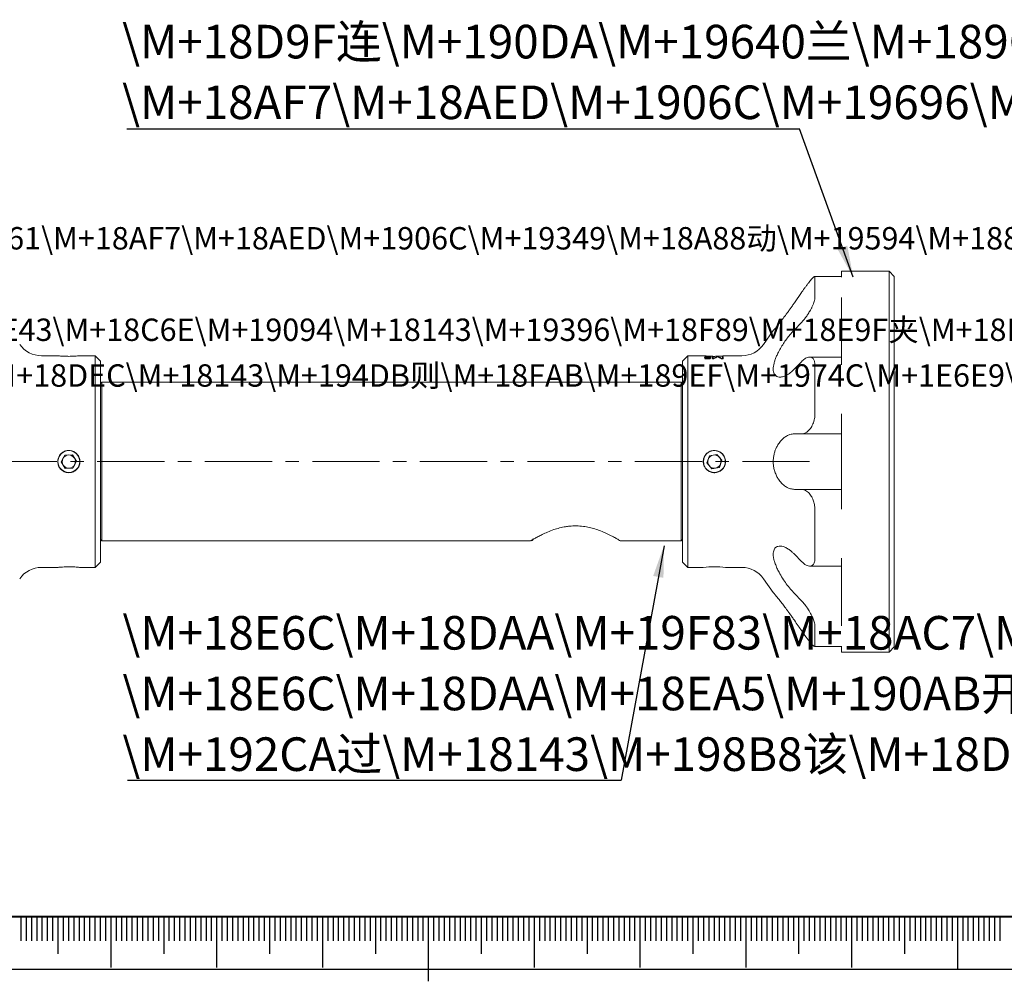
# Model space of a CAD drawing. Units: millimetres. Extents: x 0 to 596, y -1 to 558.
# Drawn here: x 221 to 314, y -1 to 90 of the extents above; entities that cross this region are included whole.
import ezdxf

# ---------------------------------------------------------------- set-up
doc = ezdxf.new("R2010")
doc.units = ezdxf.units.MM
doc.linetypes.add('CENTERX2', pattern=[20.32, 12.7, -2.54, 2.54, -2.54])
doc.layers.add('SLD-0', color=7, linetype='Continuous')
doc.layers.add('图框', color=179, linetype='Continuous')
doc.styles.add('SLDTEXTSTYLE0', font='TXT', dxfattribs={"width": 0.7, "bigfont": 'bigfont'})
doc.dimstyles.new('SLDDIMSTYLE0', dxfattribs={"dimtxt": 0.18, "dimasz": 3, "dimexe": 0, "dimexo": 0.0625, "dimgap": 0, "dimtad": 0, "dimtih": 1, "dimtoh": 1, "dimdec": 0, "dimrnd": 1e-09, "dimzin": 0, "dimdsep": 46, "dimtxsty": 'Standard', "dimsah": 1, "dimcen": 0.09, "dimadec": 0, "dimazin": 0, "dimtfac": 3, "dimtdec": 0, "dimtofl": 0, "dimtmove": 0, "dimatfit": 3, "dimfxl": 0, "dimfrac": 2, "dimtolj": 1, "dimtzin": 0, "dimarcsym": 0})

# ---------------------------------------------------------------- blocks, each defined once
blk = doc.blocks.new('SW_NOTE_0')
at = {"layer": '图框', "color": 0}
blk.add_line((-46.646, 0), (0, 0), dxfattribs=at)
at = {"layer": '图框', "color": 0, "char_height": 3.175, "attachment_point": 1, "style": 'SLDTEXTSTYLE0'}
for s, insert in [('\\M+18E6C\\M+18DAA\\M+19F83\\M+18AC7\\M+18146PU4X2.5\\M+188C8\\M+18B79', (-47.139, 15.522)), ('\\M+18E6C\\M+18DAA\\M+18EA5\\M+190AB开关导线\\M+19752\\M+193E0\\M+19594', (-47.139, 9.788)), ('\\M+192CA过\\M+18143\\M+198B8该\\M+18D45\\M+19286\\M+190FA\\M+18F6F', (-47.139, 4.055))]:
    blk.add_mtext(s, dxfattribs=dict(at, insert=insert))
blk = doc.blocks.new('SW_NOTE_2')
at = {"layer": '图框', "color": 0, "char_height": 2.116667, "attachment_point": 1, "style": 'SLDTEXTSTYLE0'}
for s, insert in [('1.\\M+19396\\M+19180\\M+18DEC夹\\M+192DC\\M+18D48\\M+18DEC时\\M+18143请\\M+1906C员务\\M+1954B远离夹\\M+192DC\\M+19861\\M+18AF7\\M+18AED\\M+1906C\\M+19349\\M+18A88动\\M+19594\\M+188CA\\M+18143\\M+194DB', (0, -1.594)), ('2.\\M+19752\\M+198B0\\M+19573\\M+193AF\\M+195A8\\M+18C8F\\M+1974C\\M+191B4\\M+19573\\M+193AF\\M+19349\\M+19680\\M+18E43\\M+18C6E\\M+19094\\M+18143\\M+19396\\M+18F89\\M+18E9F夹\\M+18E9D\\M+18D48\\M+18C8F时\\M+18143请\\M+18DDD\\M+18BF3旷', (0, -10.238)), ('场\\M+1926E进\\M+18D73试夹\\M+18143确\\M+195DB夹稳\\M+18CC5\\M+18D40\\M+195FB\\M+189C2\\M+19195\\M+18AF7\\M+18D48\\M+18DEC\\M+18143\\M+194DB则\\M+18FAB\\M+189EF\\M+1974C\\M+1E6E9\\M+1978E\\M+18D48\\M+18C8F', (0, -14.56))]:
    blk.add_mtext(s, dxfattribs=dict(at, insert=insert))
blk = doc.blocks.new('SW_NOTE_11')
at = {"layer": '图框', "color": 0}
blk.add_line((-63.579, 0), (0, 0), dxfattribs=at)
at = {"layer": '图框', "color": 0, "char_height": 3.175, "attachment_point": 1, "style": 'SLDTEXTSTYLE0'}
for s, insert in [('\\M+18D9F连\\M+190DA\\M+19640兰\\M+189C2\\M+188C8\\M+18DAA\\M+19098\\M+18B71户\\M+19349\\M+19573\\M+193AF', (-64.016, 9.823)), ('\\M+18AF7\\M+18AED\\M+1906C\\M+19696\\M+1925B\\M+18EA7\\M+192E8\\M+190A7\\M+18143\\M+1967B图仅为\\M+18E51\\M+18D6C', (-64.016, 4.089))]:
    blk.add_mtext(s, dxfattribs=dict(at, insert=insert))

msp = doc.modelspace()

# ---------------------------------------------------------------- linework, layer by layer
at = {"color": 7, "linetype": 'Continuous', "lineweight": 15}
for p, q in [((299.080338, 65.441266), (296.547542, 65.441266)), ((296.580338, 63.470948), (296.580338, 65.393635)), ((303.580338, 65.96521), (299.080338, 65.96521)), ((299.080338, 65.96521), (299.080338, 65.393635)), ((304.080338, 65.46521), (303.580338, 65.96521)), ((303.580338, 29.96521), (303.580338, 65.96521)), ((304.080338, 65.46521), (304.080338, 30.46521)), ((295.313155, 63.941266), (294.639331, 62.96521)), ((299.080338, 63.470948), (299.080338, 57.106987)), ((294.639331, 60.427967), (295.313155, 61.118143)), ((292.64228, 60.34108), (291.72514, 59.031269)), ((225.043631, 57.96521), (223.483416, 57.96521)), ((228.580338, 57.96521), (227.129967, 57.96521)), ((229.080338, 57.46521), (228.580338, 57.96521)), ((228.580338, 37.96521), (228.580338, 57.96521)), ((284.580338, 57.96521), (284.080338, 57.46521)), ((286.030524, 57.96521), (284.580338, 57.96521)), ((284.580338, 57.96521), (284.580338, 37.96521)), ((286.216723, 57.778236), (286.216723, 57.818131)), ((286.222035, 57.699998), (286.638915, 57.699998)), ((286.222035, 57.684131), (286.222035, 57.699998)), ((286.445132, 57.85459), (286.445132, 57.869225)), ((286.638915, 57.68395), (286.638915, 57.699998)), ((286.641669, 57.779605), (286.641669, 57.798607)), ((286.657605, 57.684221), (286.657605, 57.776828)), ((286.737282, 57.830623), (286.737282, 57.838952)), ((286.883652, 57.697495), (286.883652, 57.862435)), ((286.95546, 57.861666), (286.95546, 57.701844)), ((286.95546, 57.680026), (286.95546, 57.701844)), ((286.971396, 57.680602), (286.971396, 57.69935)), ((287.351093, 57.841226), (287.351093, 57.865873)), ((287.425458, 57.837512), (287.425458, 57.864359)), ((287.802598, 57.680489), (287.802598, 57.69935)), ((287.834469, 57.701844), (287.834469, 57.862435)), ((287.834469, 57.680695), (287.834469, 57.701844)), ((287.903522, 57.862435), (287.903522, 57.704326)), ((289.67726, 57.96521), (288.126914, 57.96521)), ((299.080338, 57.845172), (296.090203, 57.845172)), ((229.080338, 57.46521), (229.080338, 38.46521)), ((284.080338, 38.46521), (284.080338, 57.46521)), ((286.625734, 57.684131), (286.222035, 57.684131)), ((295.313155, 57.405832), (294.639331, 56.715656)), ((296.580338, 52.46521), (296.580338, 57.106987)), ((229.205338, 55.46521), (229.080338, 55.34021)), ((283.955338, 55.46521), (229.205338, 55.46521)), ((229.205338, 55.46521), (229.205338, 40.46521)), ((284.080338, 55.34021), (283.955338, 55.46521)), ((283.955338, 40.46521), (283.955338, 55.46521)), ((299.080338, 52.46521), (299.080338, 43.46521)), ((299.080338, 50.59021), (295.313155, 50.59021)), ((225.692586, 48.573882), (225.359336, 47.933743)), ((226.413587, 48.605349), (225.692586, 48.573882)), ((226.801339, 47.996677), (226.413587, 48.605349)), ((286.61234, 48.514584), (286.370567, 47.834599)), ((287.322111, 48.645195), (286.61234, 48.514584)), ((287.790108, 48.095821), (287.322111, 48.645195)), ((225.359336, 47.933743), (225.747088, 47.325071)), ((226.46809, 47.356538), (226.801339, 47.996677)), ((286.370567, 47.834599), (286.838565, 47.285225)), ((287.548336, 47.415836), (287.790108, 48.095821)), ((225.747088, 47.325071), (226.46809, 47.356538)), ((286.838565, 47.285225), (287.548336, 47.415836)), ((295.313155, 45.34021), (299.080338, 45.34021)), ((296.580338, 38.823433), (296.580338, 43.46521)), ((229.080338, 40.59021), (229.205338, 40.46521)), ((229.080338, 40.223515), (229.086588, 40.223515)), ((229.080338, 40.165861), (229.086588, 40.165861)), ((229.205338, 40.46521), (269.705338, 40.46521)), ((278.183341, 40.46521), (283.955338, 40.46521)), ((283.955338, 40.46521), (284.080338, 40.59021)), ((294.639331, 39.214763), (295.313155, 38.524587)), ((228.580338, 37.96521), (229.080338, 38.46521)), ((284.080338, 38.46521), (284.580338, 37.96521)), ((299.080338, 38.823433), (299.080338, 32.459472)), ((223.483416, 37.96521), (225.043631, 37.96521)), ((227.129967, 37.96521), (228.580338, 37.96521)), ((284.580338, 37.96521), (286.032402, 37.96521)), ((288.130338, 37.96521), (289.67726, 37.96521)), ((296.092602, 38.085248), (299.080338, 38.085248)), ((291.72514, 36.899151), (292.64228, 35.589339)), ((295.313155, 34.812277), (294.639331, 35.502453)), ((296.580338, 30.536785), (296.580338, 32.459472)), ((296.545806, 30.489154), (299.080338, 30.489154)), ((299.080338, 30.536785), (299.080338, 29.96521)), ((299.080338, 29.96521), (303.580338, 29.96521)), ((303.580338, 29.96521), (304.080338, 30.46521))]:
    msp.add_line(p, q, dxfattribs=at)
for centre in [(226.080338, 47.96521), (287.080338, 47.96521)]:
    msp.add_circle(centre, 1.0335, dxfattribs=at)
for centre, radius, start, end in [((223.483416, 60.46521), 2.5, 215, 270), ((289.67726, 60.46521), 2.5, 270, 325), ((226.080338, 47.96521), 0.625, 92.49899133, 152.49899133), ((226.080338, 47.96521), 0.625, 32.49899133, 92.49899133), ((287.080338, 47.96521), 0.625, 100.42684905, 160.42684905), ((287.080338, 47.96521), 0.625, 40.42684905, 100.42684905), ((226.080338, 47.96521), 0.625, 152.49899133, 212.49899133), ((226.080338, 47.96521), 0.625, 212.49899133, 272.49899133), ((226.080338, 47.96521), 0.625, 272.49899133, 332.49899133), ((226.080338, 47.96521), 0.625, 332.49899133, 32.49899133), ((287.080338, 47.96521), 0.625, 160.42684905, 220.42684905), ((287.080338, 47.96521), 0.625, 220.42684905, 280.42684905), ((287.080338, 47.96521), 0.625, 280.42684905, 340.42684905), ((287.080338, 47.96521), 0.625, 340.42684905, 40.42684905), ((223.483416, 35.46521), 2.5, 90, 145), ((287.080345, 28.000193), 10.020182, 83.98505673, 96.00315042), ((289.67726, 35.46521), 2.5, 35, 90)]:
    msp.add_arc(centre, radius, start, end, dxfattribs=at)
for centre, ratio, start_param, end_param in [((286.759058, 47.96521), 0.052515202, 0.194410266, 0.230821346), ((286.841588, 47.96521), 0.05952381, 0.185214983, 0.230821346), ((287.954651, 47.96521), 0.429270463, 0.141068307, 0.231104287), ((288.031771, 47.96521), 0.433604986, 0.15019505, 0.233833617), ((286.72535, 47.96521), 0.439490446, 6.047996476, 6.132990257), ((286.814093, 47.96521), 0.431562359, 6.052081021, 6.141043895)]:
    msp.add_ellipse(centre, major_axis=(0, 10), ratio=ratio, start_param=start_param, end_param=end_param, dxfattribs=at)
for points, knots in [([(296.580338, 65.393635), (296.578331, 65.408945), (296.574255, 65.440045), (296.541716, 65.444906), (296.49108, 65.419952), (296.422299, 65.364274), (296.336214, 65.279276), (296.230896, 65.162942), (296.10706, 65.015433), (295.960221, 64.830734), (295.795253, 64.614249), (295.626476, 64.384734), (295.464241, 64.158412), (295.363752, 64.013986), (295.313155, 63.941266)], [0, 0, 0, 0, 0.071768591, 0.145781666, 0.217517319, 0.291133905, 0.367120252, 0.444789368, 0.532220098, 0.621530989, 0.723490084, 0.827751508, 0.913271404, 1, 1, 1, 1]), ([(295.313155, 61.118143), (295.385024, 61.195331), (295.53093, 61.352035), (295.747203, 61.632098), (295.956261, 61.938598), (296.13198, 62.233783), (296.276382, 62.509825), (296.388268, 62.753446), (296.480577, 62.990922), (296.540608, 63.190202), (296.574489, 63.353338), (296.57837, 63.431379), (296.580338, 63.470948)], [0, 0, 0, 0, 0.122940273, 0.249587159, 0.369929228, 0.494400681, 0.584173227, 0.676358425, 0.766245364, 0.859647921, 0.928838036, 1, 1, 1, 1]), ([(294.639331, 62.96521), (294.576949, 62.875222), (294.451736, 62.694597), (294.260723, 62.425251), (294.067889, 62.158037), (293.878703, 61.900963), (293.695702, 61.656912), (293.489166, 61.386465), (293.319112, 61.168944), (293.178096, 60.991617), (293.086563, 60.87764), (292.993901, 60.76347), (292.908247, 60.658978), (292.815498, 60.546859), (292.725551, 60.439359), (292.660926, 60.362878), (292.639066, 60.33714), (292.642147, 60.340772), (292.642361, 60.341024)], [0, 0, 0, 0, 0.070581398, 0.141671485, 0.214367376, 0.287623526, 0.356719806, 0.426348403, 0.53381674, 0.569979118, 0.61639909, 0.663370713, 0.710641045, 0.758557742, 0.83651812, 0.916076903, 0.994181627, 1, 1, 1, 1]), ([(294.639331, 56.715656), (294.513695, 56.595804), (294.258635, 56.352488), (293.879558, 56.108357), (293.513376, 55.960457), (293.217181, 55.93289), (292.989229, 55.993398), (292.836247, 56.101308), (292.726052, 56.258759), (292.659626, 56.452153), (292.634391, 56.692135), (292.652918, 56.960715), (292.710117, 57.24972), (292.799431, 57.550313), (292.921167, 57.868743), (293.092397, 58.24382), (293.319731, 58.668159), (293.600858, 59.123265), (293.902395, 59.557032), (294.179672, 59.913556), (294.427115, 60.204317), (294.568379, 60.353192), (294.639331, 60.427967)], [0, 0, 0, 0, 0.070806753, 0.143747737, 0.213079078, 0.2848604, 0.331400695, 0.379122609, 0.417990298, 0.4579237, 0.496829786, 0.537067247, 0.573088339, 0.610028299, 0.648758821, 0.688289724, 0.745020637, 0.80338817, 0.861129431, 0.920089802, 0.959863436, 1, 1, 1, 1]), ([(226.080338, 57.909932), (225.962695, 57.911179), (225.727425, 57.913674), (225.412917, 57.931184), (225.177373, 57.950178), (225.043074, 57.963857), (225.043473, 57.963836), (225.043631, 57.963827)], [0, 0, 0, 0, 0.214031732, 0.428034808, 0.642780849, 0.858016831, 1, 1, 1, 1]), ([(227.129967, 57.965172), (227.13009, 57.965185), (227.149735, 57.967191), (227.080709, 57.959916), (226.918732, 57.944415), (226.648314, 57.924675), (226.354003, 57.911868), (226.158147, 57.910482), (226.080338, 57.909932)], [0, 0, 0, 0, 0.001353465, 0.214966553, 0.428551023, 0.643144824, 0.85822931, 1, 1, 1, 1]), ([(288.126914, 57.964851), (288.12697, 57.964857), (288.127109, 57.964869), (288.093347, 57.961354), (288.031627, 57.955234), (287.941296, 57.946959), (287.827769, 57.93772), (287.691702, 57.928358), (287.539323, 57.920088), (287.372345, 57.913728), (287.198784, 57.910114), (287.020514, 57.909586), (286.845974, 57.912194), (286.676677, 57.917674), (286.520199, 57.92532), (286.377985, 57.934412), (286.256504, 57.943795), (286.157031, 57.952581), (286.085099, 57.959552), (286.038926, 57.964302), (286.03334, 57.964893), (286.030524, 57.965191)], [0, 0, 0, 0, 0.0360472711, 0.0886701193, 0.1428137634, 0.1955438964, 0.2497887772, 0.3027676869, 0.3572816947, 0.4102650458, 0.464799177, 0.5175320897, 0.5718017262, 0.6244210792, 0.6785556022, 0.731374337, 0.7857126285, 0.8387332675, 0.8932969086, 0.9462077714, 1, 1, 1, 1]), ([(286.142358, 57.818131), (286.146717, 57.826764), (286.153552, 57.840302), (286.204242, 57.855441), (286.268192, 57.863837), (286.351994, 57.868547), (286.411464, 57.86898), (286.445132, 57.869225)], [0, 0, 0, 0, 0.303979121, 0.476703282, 0.650689219, 0.80224868, 1, 1, 1, 1]), ([(286.429196, 57.758615), (286.396981, 57.759201), (286.332475, 57.760374), (286.251712, 57.770085), (286.190205, 57.782376), (286.151919, 57.799229), (286.145921, 57.811086), (286.142358, 57.818131)], [0, 0, 0, 0, 0.2002704038, 0.4010066427, 0.5741384879, 0.7469796545, 1, 1, 1, 1]), ([(286.222035, 57.684131), (286.21368, 57.684452), (286.201594, 57.684917), (286.188589, 57.686808), (286.181906, 57.688502), (286.178304, 57.690559), (286.177824, 57.692776), (286.179551, 57.694984), (286.184563, 57.696847), (286.194221, 57.698545), (286.207162, 57.699587), (286.217507, 57.699873), (286.222035, 57.699998)], [0, 0, 0, 0, 0.203367745, 0.29416972, 0.367029795, 0.439711039, 0.520969175, 0.596767999, 0.672677325, 0.746344186, 0.88895495, 1, 1, 1, 1]), ([(286.455755, 57.859746), (286.423944, 57.859489), (286.368588, 57.859041), (286.301995, 57.853877), (286.254881, 57.846901), (286.222892, 57.835066), (286.219105, 57.82467), (286.216723, 57.818131)], [0, 0, 0, 0, 0.232534305, 0.404648064, 0.543446848, 0.71284891, 1, 1, 1, 1]), ([(286.216723, 57.818131), (286.219482, 57.812318), (286.224461, 57.801826), (286.261068, 57.788371), (286.311586, 57.779001), (286.372077, 57.774255), (286.416235, 57.773144), (286.437066, 57.77262)], [0, 0, 0, 0, 0.269168226, 0.485781854, 0.640357748, 0.830342946, 1, 1, 1, 1]), ([(286.636357, 57.779414), (286.634301, 57.778874), (286.624425, 57.776282), (286.590415, 57.771038), (286.535251, 57.761989), (286.471162, 57.759391), (286.434761, 57.758718), (286.429196, 57.758615)], [0, 0, 0, 0, 0.0435933099, 0.2093274652, 0.5406336976, 0.9297752432, 1, 1, 1, 1]), ([(286.437066, 57.77262), (286.451467, 57.772639), (286.485472, 57.772683), (286.538432, 57.778644), (286.591688, 57.787582), (286.624864, 57.7949), (286.641669, 57.798607)], [0, 0, 0, 0, 0.166629975, 0.39345447, 0.692748902, 1, 1, 1, 1]), ([(286.445132, 57.869225), (286.482858, 57.868874), (286.549977, 57.868249), (286.64314, 57.861184), (286.702726, 57.850966), (286.727545, 57.842337), (286.737282, 57.838952)], [0, 0, 0, 0, 0.294570932, 0.524082318, 0.813290419, 1, 1, 1, 1]), ([(286.668228, 57.833367), (286.653174, 57.838668), (286.629067, 57.847158), (286.570318, 57.855528), (286.513072, 57.85938), (286.473392, 57.859633), (286.455755, 57.859746)], [0, 0, 0, 0, 0.371623817, 0.595083055, 0.820020318, 1, 1, 1, 1]), ([(286.705411, 57.699998), (286.703475, 57.697345), (286.700429, 57.693173), (286.688136, 57.688286), (286.674443, 57.685459), (286.656202, 57.683874), (286.63946, 57.683705), (286.628706, 57.684039), (286.625734, 57.684131)], [0, 0, 0, 0, 0.287505747, 0.452141824, 0.591554105, 0.731045115, 0.925668403, 1, 1, 1, 1]), ([(286.657605, 57.776828), (286.656965, 57.777297), (286.655932, 57.778056), (286.65297, 57.778925), (286.649688, 57.77942), (286.645565, 57.779671), (286.640982, 57.779641), (286.637853, 57.779487), (286.636357, 57.779414)], [0, 0, 0, 0, 0.254501605, 0.411018988, 0.541181689, 0.671367107, 0.842909866, 1, 1, 1, 1]), ([(286.641669, 57.798607), (286.64893, 57.800273), (286.660393, 57.802903), (286.681249, 57.805128), (286.696332, 57.805717), (286.707547, 57.805641), (286.715134, 57.805046), (286.721204, 57.804072), (286.727636, 57.80215), (286.731812, 57.798762), (286.731913, 57.79584), (286.73197, 57.794177)], [0, 0, 0, 0, 0.228668532, 0.361030229, 0.468543079, 0.528390609, 0.578438038, 0.6282361, 0.686617567, 0.821604708, 1, 1, 1, 1]), ([(286.737282, 57.838952), (286.741186, 57.836902), (286.746196, 57.834273), (286.741857, 57.831086), (286.737025, 57.829691), (286.729054, 57.828653), (286.718348, 57.82805), (286.706254, 57.827826), (286.693768, 57.828447), (286.680493, 57.830074), (286.67292, 57.831965), (286.668739, 57.833214), (286.668228, 57.833367)], [0, 0, 0, 0, 0.27083579, 0.347511034, 0.408790514, 0.470313236, 0.553611372, 0.640770911, 0.718106658, 0.817962671, 0.977742434, 1, 1, 1, 1]), ([(286.883652, 57.862435), (286.885427, 57.864142), (286.887727, 57.866356), (286.89884, 57.868549), (286.907643, 57.869358), (286.91754, 57.869649), (286.927132, 57.869609), (286.935676, 57.869066), (286.943688, 57.868049), (286.95238, 57.865607), (286.954186, 57.863296), (286.95546, 57.861666)], [0, 0, 0, 0, 0.250121929, 0.324275278, 0.399220346, 0.46617959, 0.534629285, 0.59729676, 0.659642218, 0.759890702, 1, 1, 1, 1]), ([(287.027071, 57.693063), (287.02026, 57.690199), (287.009594, 57.685714), (286.98561, 57.68135), (286.96134, 57.679485), (286.936728, 57.679902), (286.9151, 57.682018), (286.898529, 57.685664), (286.887699, 57.691098), (286.885072, 57.695251), (286.883652, 57.697495)], [0, 0, 0, 0, 0.196051916, 0.307034263, 0.418483504, 0.54900317, 0.646360483, 0.74383736, 0.861594461, 1, 1, 1, 1]), ([(286.95546, 57.701844), (286.956462, 57.701278), (286.957911, 57.700457), (286.960332, 57.699505), (286.962426, 57.69903), (286.964578, 57.698813), (286.96661, 57.698759), (286.968999, 57.69892), (286.970443, 57.699179), (286.971396, 57.69935)], [0, 0, 0, 0, 0.3344712453, 0.4840708241, 0.5990959091, 0.6958718476, 0.7727568046, 0.8500650547, 1, 1, 1, 1]), ([(287.351093, 57.865873), (287.35524, 57.866632), (287.361647, 57.867805), (287.372898, 57.868847), (287.382106, 57.869238), (287.391504, 57.869131), (287.402905, 57.86836), (287.414862, 57.866734), (287.421806, 57.865178), (287.425458, 57.864359)], [0, 0, 0, 0, 0.2072047, 0.320108585, 0.408401013, 0.496999352, 0.601584631, 0.790408552, 1, 1, 1, 1]), ([(287.903522, 57.704326), (287.901542, 57.700482), (287.898457, 57.694494), (287.881965, 57.686991), (287.861739, 57.682511), (287.834497, 57.680297), (287.807687, 57.67989), (287.782446, 57.681562), (287.76313, 57.685022), (287.754249, 57.688205), (287.749479, 57.689913)], [0, 0, 0, 0, 0.214849483, 0.334715208, 0.455375446, 0.559570876, 0.697346481, 0.793025509, 0.888861647, 1, 1, 1, 1]), ([(287.802598, 57.69935), (287.805478, 57.698792), (287.809459, 57.69802), (287.81572, 57.697493), (287.819867, 57.697463), (287.824001, 57.697801), (287.828118, 57.69861), (287.831855, 57.700019), (287.833541, 57.701196), (287.834469, 57.701844)], [0, 0, 0, 0, 0.250743431, 0.346589151, 0.442844035, 0.523027312, 0.635985972, 0.799625842, 1, 1, 1, 1]), ([(287.834469, 57.862435), (287.836067, 57.864055), (287.838207, 57.866224), (287.848335, 57.868397), (287.856536, 57.869286), (287.865732, 57.869641), (287.874758, 57.86961), (287.883054, 57.869254), (287.889869, 57.868493), (287.897379, 57.867019), (287.901768, 57.86491), (287.902999, 57.863173), (287.903522, 57.862435)], [0, 0, 0, 0, 0.249462501, 0.334042269, 0.403968958, 0.474325706, 0.539994222, 0.601090587, 0.662312588, 0.729452404, 0.885091402, 1, 1, 1, 1]), ([(296.580338, 57.106987), (296.571951, 57.228667), (296.555196, 57.471748), (296.4268, 57.715228), (296.231146, 57.851245), (295.955536, 57.850629), (295.635688, 57.703817), (295.414071, 57.499068), (295.313155, 57.405832)], [0, 0, 0, 0, 0.1456265978, 0.2909183087, 0.4445867632, 0.6213569058, 0.8275798605, 1, 1, 1, 1]), ([(295.313155, 50.59021), (295.385024, 50.596376), (295.53093, 50.608895), (295.747203, 50.708194), (295.956261, 50.865232), (296.13198, 51.062585), (296.276382, 51.284664), (296.388268, 51.511074), (296.480577, 51.765778), (296.540608, 52.016078), (296.574489, 52.253685), (296.57837, 52.394044), (296.580338, 52.46521)], [0, 0, 0, 0, 0.122940273, 0.249587159, 0.369929228, 0.494400681, 0.584173227, 0.676358425, 0.766245364, 0.859647921, 0.928838036, 1, 1, 1, 1]), ([(294.639331, 45.34021), (294.51369, 45.351016), (294.258621, 45.372954), (293.879534, 45.546638), (293.513349, 45.821358), (293.217158, 46.159164), (292.989211, 46.526835), (292.836234, 46.864974), (292.726043, 47.219354), (292.659622, 47.571459), (292.634391, 47.940543), (292.652921, 48.298575), (292.710123, 48.639667), (292.79944, 48.958302), (292.921178, 49.261746), (293.092413, 49.582399), (293.319744, 49.897879), (293.6009, 50.179683), (293.902348, 50.391006), (294.250974, 50.553429), (294.497529, 50.57678), (294.639331, 50.59021)], [0, 0, 0, 0, 0.070815747, 0.143766162, 0.213103752, 0.28489158, 0.331435536, 0.379161205, 0.418032152, 0.457968904, 0.496878248, 0.537119062, 0.573143405, 0.610086688, 0.648820948, 0.688355664, 0.745092177, 0.803465473, 0.861212417, 0.9201786, 1, 1, 1, 1]), ([(294.639331, 50.59021), (294.761597, 50.59021), (294.986108, 50.59021), (295.210819, 50.59021), (295.313155, 50.59021)], [0, 0, 0, 0, 0.544588917, 1, 1, 1, 1]), ([(225.030338, 47.96521), (225.033125, 48.023222), (225.038781, 48.140935), (225.084272, 48.311744), (225.156208, 48.474208), (225.254019, 48.621032), (225.376097, 48.750727), (225.517227, 48.85735), (225.675875, 48.939611), (225.844564, 48.993524), (226.021372, 49.018541), (226.197812, 49.01361), (226.372249, 48.978955), (226.536753, 48.916307), (226.689895, 48.826228), (226.824859, 48.712636), (226.940125, 48.576587), (227.030259, 48.424202), (227.094126, 48.257225), (227.128654, 48.083667), (227.133604, 47.905397), (227.108927, 47.730851), (227.054987, 47.561548), (226.974287, 47.405062), (226.867512, 47.262855), (226.739299, 47.141343), (226.590944, 47.041998), (226.429297, 46.969592), (226.256231, 46.92498), (226.080096, 46.910236), (225.902658, 46.925333), (225.732149, 46.969384), (225.57002, 47.04192), (225.423447, 47.139718), (225.293992, 47.261934), (225.187399, 47.403186), (225.105845, 47.561954), (225.044011, 47.749421), (225.03527, 47.88737), (225.030338, 47.96521)], [0, 0, 0, 0, 0.026363966, 0.053495048, 0.079858286, 0.106981131, 0.133434463, 0.160651169, 0.187162299, 0.214447664, 0.240859465, 0.268043401, 0.294353657, 0.321424226, 0.347789108, 0.374911297, 0.401401522, 0.428659385, 0.455150717, 0.482417383, 0.508784415, 0.535919758, 0.562231022, 0.589300007, 0.615709371, 0.642878523, 0.669388812, 0.696670547, 0.72312676, 0.750357606, 0.776687962, 0.803782448, 0.830112011, 0.857198103, 0.883652547, 0.910870475, 0.937381282, 0.964666352, 1, 1, 1, 1]), ([(287.080338, 49.01521), (287.198045, 49.003666), (287.433444, 48.980581), (287.746985, 48.800697), (287.986216, 48.535272), (288.123728, 48.202847), (288.143501, 47.844601), (288.044117, 47.500638), (287.837022, 47.208672), (287.544408, 47.000923), (287.19907, 46.901724), (286.841072, 46.92237), (286.5106, 47.059602), (286.243512, 47.298304), (286.069914, 47.612687), (286.010301, 47.966906), (286.070954, 48.319897), (286.244373, 48.633301), (286.511702, 48.870646), (286.806774, 48.997134), (287.002558, 49.01007), (287.080338, 49.01521)], [0, 0, 0, 0, 0.053486844, 0.106966526, 0.160631876, 0.214419664, 0.26800652, 0.321384237, 0.374867305, 0.428607476, 0.482357944, 0.535851992, 0.589224105, 0.642797831, 0.696582801, 0.750259919, 0.803679971, 0.857092866, 0.910758174, 0.964546191, 1, 1, 1, 1]), ([(295.313155, 45.34021), (295.210819, 45.34021), (294.986108, 45.34021), (294.761597, 45.34021), (294.639331, 45.34021)], [0, 0, 0, 0, 0.455411083, 1, 1, 1, 1]), ([(296.580338, 43.46521), (296.571951, 43.612723), (296.555196, 43.90741), (296.4268, 44.344454), (296.231146, 44.743046), (295.955536, 45.08187), (295.635688, 45.30125), (295.414071, 45.32802), (295.313155, 45.34021)], [0, 0, 0, 0, 0.1456265978, 0.2909183087, 0.4445867632, 0.6213569058, 0.8275798605, 1, 1, 1, 1]), ([(269.741787, 40.48723), (269.745088, 40.489229), (269.761043, 40.49889), (269.880268, 40.570383), (270.096958, 40.696426), (270.407396, 40.868784), (270.808731, 41.075981), (271.308162, 41.307237), (271.863788, 41.523436), (272.442411, 41.698917), (272.937416, 41.804859), (273.467457, 41.875472), (274.033615, 41.901861), (274.672489, 41.854907), (275.265862, 41.747799), (275.816234, 41.598865), (276.346045, 41.411274), (276.863521, 41.1903), (277.337578, 40.957497), (277.737693, 40.740152), (278.024502, 40.574209), (278.19101, 40.473935), (278.185564, 40.477193), (278.183341, 40.478522)], [0, 0, 0, 0, 0.012285765, 0.059382195, 0.107658831, 0.157188967, 0.207822492, 0.263271468, 0.320158128, 0.365232574, 0.411355239, 0.43781878, 0.486596067, 0.537361864, 0.580658483, 0.625026501, 0.674004616, 0.724047899, 0.781729615, 0.841056605, 0.89882066, 0.958709188, 1, 1, 1, 1]), ([(269.821742, 40.494173), (269.822689, 40.494653), (269.824616, 40.495629), (269.826783, 40.496835), (269.828215, 40.49763), (269.829235, 40.498207), (269.830219, 40.498767), (269.831285, 40.499383), (269.833158, 40.500465), (269.846319, 40.508116), (269.858032, 40.514925)], [0, 0, 0, 0, 0.006712152, 0.013654808, 0.018623552, 0.02458437, 0.034902363, 0.06004627, 0.163501759, 1, 1, 1, 1]), ([(269.850893, 40.512248), (269.848369, 40.510384), (269.844046, 40.50719), (269.838542, 40.503746), (269.835775, 40.502047), (269.83454, 40.501303), (269.833584, 40.500732), (269.832669, 40.500192), (269.832, 40.4998), (269.835059, 40.501587), (269.851153, 40.510949), (269.881802, 40.528753), (269.889808, 40.533403)], [0, 0, 0, 0, 0.013057437, 0.022368027, 0.026732898, 0.029957051, 0.034393692, 0.042795381, 0.065675632, 0.172787185, 0.783918966, 1, 1, 1, 1]), ([(269.952072, 40.681198), (269.951971, 40.677162), (269.951372, 40.653287), (269.935927, 40.614592), (269.91165, 40.570943), (269.885071, 40.540298), (269.864863, 40.522024), (269.853723, 40.514229), (269.850893, 40.512248)], [0, 0, 0, 0, 0.059576375, 0.352465303, 0.598767015, 0.798552841, 0.948808381, 1, 1, 1, 1]), ([(294.639331, 35.502453), (294.513695, 35.637586), (294.258635, 35.911925), (293.879558, 36.401667), (293.513376, 36.938063), (293.217181, 37.443351), (292.989229, 37.902804), (292.836247, 38.273094), (292.726052, 38.616812), (292.659626, 38.92137), (292.634391, 39.203356), (292.652918, 39.441112), (292.710117, 39.634487), (292.799431, 39.784512), (292.921167, 39.895226), (293.092397, 39.973595), (293.319731, 39.995559), (293.600858, 39.938399), (293.902395, 39.805694), (294.179672, 39.624631), (294.427115, 39.423742), (294.568379, 39.284634), (294.639331, 39.214763)], [0, 0, 0, 0, 0.070806753, 0.143747737, 0.213079078, 0.2848604, 0.331400695, 0.379122609, 0.417990298, 0.4579237, 0.496829786, 0.537067247, 0.573088339, 0.610028299, 0.648758821, 0.688289724, 0.745020637, 0.80338817, 0.861129431, 0.920089802, 0.959863436, 1, 1, 1, 1]), ([(295.313155, 38.524587), (295.4599, 38.395045), (295.750496, 38.138514), (296.127077, 38.049906), (296.398538, 38.170251), (296.554364, 38.436205), (296.572477, 38.706238), (296.580338, 38.823433)], [0, 0, 0, 0, 0.249660293, 0.49439714, 0.676462148, 0.859583825, 1, 1, 1, 1]), ([(225.043631, 37.966593), (225.039961, 37.966212), (225.025471, 37.964706), (225.121655, 37.974791), (225.322281, 37.992654), (225.616629, 38.011468), (225.961535, 38.021921), (226.319525, 38.019677), (226.650459, 38.00567), (226.9157, 37.986314), (227.095872, 37.96893), (227.118633, 37.966472), (227.129967, 37.965248)], [0, 0, 0, 0, 0.036208662, 0.142959829, 0.249921692, 0.357397737, 0.464894379, 0.571878199, 0.67861816, 0.78576133, 0.893326971, 1, 1, 1, 1]), ([(292.642361, 35.589396), (292.642865, 35.588802), (292.643971, 35.587501), (292.663422, 35.564566), (292.71008, 35.509401), (292.799679, 35.402594), (292.92128, 35.255877), (293.056502, 35.090185), (293.192403, 34.921057), (293.321847, 34.757763), (293.459689, 34.581362), (293.603194, 34.39495), (293.751015, 34.19999), (293.902171, 33.99757), (294.05686, 33.787193), (294.232039, 33.545236), (294.391247, 33.321271), (294.533076, 33.11882), (294.603886, 33.016453), (294.639331, 32.96521)], [0, 0, 0, 0, 0.033927774, 0.074358237, 0.146585621, 0.220187687, 0.297801527, 0.376612142, 0.433144771, 0.490522803, 0.548298614, 0.606861533, 0.664451204, 0.722347491, 0.781158841, 0.840268534, 0.919760061, 0.959833781, 1, 1, 1, 1]), ([(296.580338, 32.459472), (296.571951, 32.546406), (296.555196, 32.720076), (296.4268, 33.09467), (296.231146, 33.522347), (295.955536, 34.002132), (295.635688, 34.459194), (295.414071, 34.701802), (295.313155, 34.812277)], [0, 0, 0, 0, 0.145626598, 0.290918309, 0.444586763, 0.621356906, 0.82757986, 1, 1, 1, 1]), ([(294.639331, 32.96521), (294.761597, 32.78799), (294.986108, 32.462571), (295.210819, 32.13729), (295.313155, 31.989154)], [0, 0, 0, 0, 0.544588917, 1, 1, 1, 1]), ([(295.313155, 31.989154), (295.4599, 31.780858), (295.750496, 31.368375), (296.127077, 30.883096), (296.398538, 30.578828), (296.554364, 30.457669), (296.572477, 30.51284), (296.580338, 30.536785)], [0, 0, 0, 0, 0.249660293, 0.49439714, 0.676462148, 0.859583825, 1, 1, 1, 1])]:
    msp.add_open_spline(points, degree=3, knots=knots, dxfattribs=at)
at = {"layer": 'SLD-0', "color": 7}
for p, q in [((221.543329, 4.984686), (221.543329, 2.675423)), ((222.043329, 4.984686), (222.043329, 2.675423)), ((222.543329, 4.984686), (222.543329, 2.675423)), ((223.043329, 4.984686), (223.043329, 2.675423)), ((223.543329, 4.984686), (223.543329, 2.675423)), ((224.043329, 4.984686), (224.043329, 2.675423)), ((224.543329, 4.984686), (224.543329, 2.675423)), ((225.043329, 4.984686), (225.043329, 1.441901)), ((225.543329, 4.984686), (225.543329, 2.675423)), ((226.043329, 4.984686), (226.043329, 2.675423)), ((226.543329, 4.984686), (226.543329, 2.675423)), ((227.043329, 4.984686), (227.043329, 2.675423)), ((227.543329, 4.984686), (227.543329, 2.675423)), ((228.043329, 4.984686), (228.043329, 2.675423)), ((228.543329, 4.984686), (228.543329, 2.675423)), ((229.043329, 4.984686), (229.043329, 2.675423)), ((229.543329, 4.984686), (229.543329, 2.675423)), ((230.043329, 4.984686), (230.043329, 0.15858)), ((230.543329, 4.984686), (230.543329, 2.675423)), ((231.043329, 4.984686), (231.043329, 2.675423)), ((231.543329, 4.984686), (231.543329, 2.675423)), ((232.043329, 4.984686), (232.043329, 2.675423)), ((232.543329, 4.984686), (232.543329, 2.675423)), ((233.043329, 4.984686), (233.043329, 2.675423)), ((233.543329, 4.984686), (233.543329, 2.675423)), ((234.043329, 4.984686), (234.043329, 2.675423)), ((234.543329, 4.984686), (234.543329, 2.675423)), ((235.043329, 4.984686), (235.043329, 1.441901)), ((235.543329, 4.984686), (235.543329, 2.675423)), ((236.043329, 4.984686), (236.043329, 2.675423)), ((236.543329, 4.984686), (236.543329, 2.675423)), ((237.043329, 4.984686), (237.043329, 2.675423)), ((237.543329, 4.984686), (237.543329, 2.675423)), ((238.043329, 4.984686), (238.043329, 2.675423)), ((238.543329, 4.984686), (238.543329, 2.675423)), ((239.043329, 4.984686), (239.043329, 2.675423)), ((239.543329, 4.984686), (239.543329, 2.675423)), ((240.043329, 4.984686), (240.043329, 0.15858)), ((240.543329, 4.984686), (240.543329, 2.675423)), ((241.043329, 4.984686), (241.043329, 2.675423)), ((241.543329, 4.984686), (241.543329, 2.675423)), ((242.043329, 4.984686), (242.043329, 2.675423)), ((242.543329, 4.984686), (242.543329, 2.675423)), ((243.043329, 4.984686), (243.043329, 2.675423)), ((243.543329, 4.984686), (243.543329, 2.675423)), ((244.043329, 4.984686), (244.043329, 2.675423)), ((244.543329, 4.984686), (244.543329, 2.675423)), ((245.043329, 4.984686), (245.043329, 1.441901)), ((245.543329, 4.984686), (245.543329, 2.675423)), ((246.043329, 4.984686), (246.043329, 2.675423)), ((246.543329, 4.984686), (246.543329, 2.675423)), ((247.043329, 4.984686), (247.043329, 2.675423)), ((247.543329, 4.984686), (247.543329, 2.675423)), ((248.043329, 4.984686), (248.043329, 2.675423)), ((248.543329, 4.984686), (248.543329, 2.675423)), ((249.043329, 4.984686), (249.043329, 2.675423)), ((249.543329, 4.984686), (249.543329, 2.675423)), ((250.043329, 4.984686), (250.043329, 0.15858)), ((250.543329, 4.984686), (250.543329, 2.675423)), ((251.043329, 4.984686), (251.043329, 2.675423)), ((251.543329, 4.984686), (251.543329, 2.675423)), ((252.043329, 4.984686), (252.043329, 2.675423)), ((252.543329, 4.984686), (252.543329, 2.675423)), ((253.043329, 4.984686), (253.043329, 2.675423)), ((253.543329, 4.984686), (253.543329, 2.675423)), ((254.043329, 4.984686), (254.043329, 2.675423)), ((254.543329, 4.984686), (254.543329, 2.675423)), ((255.043329, 4.984686), (255.043329, 1.441901)), ((255.543329, 4.984686), (255.543329, 2.675423)), ((256.043329, 4.984686), (256.043329, 2.675423)), ((256.543329, 4.984686), (256.543329, 2.675423)), ((257.043329, 4.984686), (257.043329, 2.675423)), ((257.543329, 4.984686), (257.543329, 2.675423)), ((258.043329, 4.984686), (258.043329, 2.675423)), ((258.543329, 4.984686), (258.543329, 2.675423)), ((259.043329, 4.984686), (259.043329, 2.675423)), ((259.543329, 4.984686), (259.543329, 2.675423)), ((260.043329, 4.984686), (260.043329, -1.146129)), ((260.543329, 4.984686), (260.543329, 2.675423)), ((261.043329, 4.984686), (261.043329, 2.675423)), ((261.543329, 4.984686), (261.543329, 2.675423)), ((262.043329, 4.984686), (262.043329, 2.675423)), ((262.543329, 4.984686), (262.543329, 2.675423)), ((263.043329, 4.984686), (263.043329, 2.675423)), ((263.543329, 4.984686), (263.543329, 2.675423)), ((264.043329, 4.984686), (264.043329, 2.675423)), ((264.543329, 4.984686), (264.543329, 2.675423)), ((265.043329, 4.984686), (265.043329, 1.441901)), ((265.543329, 4.984686), (265.543329, 2.675423)), ((266.043329, 4.984686), (266.043329, 2.675423)), ((266.543329, 4.984686), (266.543329, 2.675423)), ((267.043329, 4.984686), (267.043329, 2.675423)), ((267.543329, 4.984686), (267.543329, 2.675423)), ((268.043329, 4.984686), (268.043329, 2.675423)), ((268.543329, 4.984686), (268.543329, 2.675423)), ((269.043329, 4.984686), (269.043329, 2.675423)), ((269.543329, 4.984686), (269.543329, 2.675423)), ((270.043329, 4.984686), (270.043329, 0.15858)), ((270.043329, 4.984686), (270.043329, 1.441901)), ((270.543329, 4.984686), (270.543329, 2.675423)), ((271.043329, 4.984686), (271.043329, 2.675423)), ((271.543329, 4.984686), (271.543329, 2.675423)), ((272.043329, 4.984686), (272.043329, 2.675423)), ((272.543329, 4.984686), (272.543329, 2.675423)), ((273.043329, 4.984686), (273.043329, 2.675423)), ((273.543329, 4.984686), (273.543329, 2.675423)), ((274.043329, 4.984686), (274.043329, 2.675423)), ((274.543329, 4.984686), (274.543329, 2.675423)), ((275.043329, 4.984686), (275.043329, 1.441901)), ((275.543329, 4.984686), (275.543329, 2.675423)), ((276.043329, 4.984686), (276.043329, 2.675423)), ((276.543329, 4.984686), (276.543329, 2.675423)), ((277.043329, 4.984686), (277.043329, 2.675423)), ((277.543329, 4.984686), (277.543329, 2.675423)), ((278.043329, 4.984686), (278.043329, 2.675423)), ((278.543329, 4.984686), (278.543329, 2.675423)), ((279.043329, 4.984686), (279.043329, 2.675423)), ((279.543329, 4.984686), (279.543329, 2.675423)), ((280.043329, 4.984686), (280.043329, 0.15858)), ((280.543329, 4.984686), (280.543329, 2.675423)), ((281.043329, 4.984686), (281.043329, 2.675423)), ((281.543329, 4.984686), (281.543329, 2.675423)), ((282.043329, 4.984686), (282.043329, 2.675423)), ((282.543329, 4.984686), (282.543329, 2.675423)), ((283.043329, 4.984686), (283.043329, 2.675423)), ((283.543329, 4.984686), (283.543329, 2.675423)), ((284.043329, 4.984686), (284.043329, 2.675423)), ((284.543329, 4.984686), (284.543329, 2.675423)), ((285.043329, 4.984686), (285.043329, 1.441901)), ((285.543329, 4.984686), (285.543329, 2.675423)), ((286.043329, 4.984686), (286.043329, 2.675423)), ((286.543329, 4.984686), (286.543329, 2.675423)), ((287.043329, 4.984686), (287.043329, 2.675423)), ((287.543329, 4.984686), (287.543329, 2.675423)), ((288.043329, 4.984686), (288.043329, 2.675423)), ((288.543329, 4.984686), (288.543329, 2.675423)), ((289.043329, 4.984686), (289.043329, 2.675423)), ((289.543329, 4.984686), (289.543329, 2.675423)), ((290.043329, 4.984686), (290.043329, 0.15858)), ((290.543329, 4.984686), (290.543329, 2.675423)), ((291.043329, 4.984686), (291.043329, 2.675423)), ((291.543329, 4.984686), (291.543329, 2.675423)), ((292.043329, 4.984686), (292.043329, 2.675423)), ((292.543329, 4.984686), (292.543329, 2.675423)), ((293.043329, 4.984686), (293.043329, 2.675423)), ((293.543329, 4.984686), (293.543329, 2.675423)), ((294.043329, 4.984686), (294.043329, 2.675423)), ((294.543329, 4.984686), (294.543329, 2.675423)), ((295.043329, 4.984686), (295.043329, 1.441901)), ((295.543329, 4.984686), (295.543329, 2.675423)), ((296.043329, 4.984686), (296.043329, 2.675423)), ((296.543329, 4.984686), (296.543329, 2.675423)), ((297.043329, 4.984686), (297.043329, 2.675423)), ((297.543329, 4.984686), (297.543329, 2.675423)), ((298.043329, 4.984686), (298.043329, 2.675423)), ((298.543329, 4.984686), (298.543329, 2.675423)), ((299.043329, 4.984686), (299.043329, 2.675423)), ((299.543329, 4.984686), (299.543329, 2.675423)), ((300.043329, 4.984686), (300.043329, 0.15858)), ((300.543329, 4.984686), (300.543329, 2.675423)), ((301.043329, 4.984686), (301.043329, 2.675423)), ((301.543329, 4.984686), (301.543329, 2.675423)), ((302.043329, 4.984686), (302.043329, 2.675423)), ((302.543329, 4.984686), (302.543329, 2.675423)), ((303.043329, 4.984686), (303.043329, 2.675423)), ((303.543329, 4.984686), (303.543329, 2.675423)), ((304.043329, 4.984686), (304.043329, 2.675423)), ((304.543329, 4.984686), (304.543329, 2.675423)), ((305.043329, 4.984686), (305.043329, 1.441901)), ((305.543329, 4.984686), (305.543329, 2.675423)), ((306.043329, 4.984686), (306.043329, 2.675423)), ((306.543329, 4.984686), (306.543329, 2.675423)), ((307.043329, 4.984686), (307.043329, 2.675423)), ((307.543329, 4.984686), (307.543329, 2.675423)), ((308.043329, 4.984686), (308.043329, 2.675423)), ((308.543329, 4.984686), (308.543329, 2.675423)), ((309.043329, 4.984686), (309.043329, 2.675423)), ((309.543329, 4.984686), (309.543329, 2.675423)), ((310.043329, 4.984686), (310.043329, -0.015314)), ((310.043329, 4.984686), (310.043329, -0.015314)), ((310.543329, 4.984686), (310.543329, 2.675423)), ((311.043329, 4.984686), (311.043329, 2.675423)), ((311.543329, 4.984686), (311.543329, 2.675423)), ((312.043329, 4.984686), (312.043329, 2.675423)), ((312.543329, 4.984686), (312.543329, 2.675423)), ((313.043329, 4.984686), (313.043329, 2.675423)), ((313.543329, 4.984686), (313.543329, 2.675423)), ((314.043329, 4.984686), (314.043329, 2.675423))]:
    msp.add_line(p, q, dxfattribs=at)
at = {"layer": '图框', "linetype": 'CENTERX2', "lineweight": 0, "ltscale": 0.5}
msp.add_line((296.080338, 47.96521), (217.080338, 47.96521), dxfattribs=at)
at = {"layer": '图框', "color": 7, "lineweight": 40}
msp.add_line((25.000005, 4.984686), (415.000005, 4.984686), dxfattribs=at)
at = {"layer": '图框', "color": 7}
msp.add_line((0, 0), (420, 0), dxfattribs=at)

# ---------------------------------------------------------------- block references
at = {"layer": '图框'}
for name, p in [('SW_NOTE_11', (295.1261, 79.413587)), ('SW_NOTE_2', (50.321216, 71.718347)), ('SW_NOTE_0', (278.272065, 17.851546))]:
    msp.add_blockref(name, p, dxfattribs=at)

# ---------------------------------------------------------------- leaders
for points in [[(300.196512, 65.390452), (295.1261, 79.413587)], [(282.318533, 40.0185), (278.272065, 17.851546)]]:
    msp.add_leader(points, dimstyle='SLDDIMSTYLE0', dxfattribs=at)

doc.saveas('drawing.dxf')
